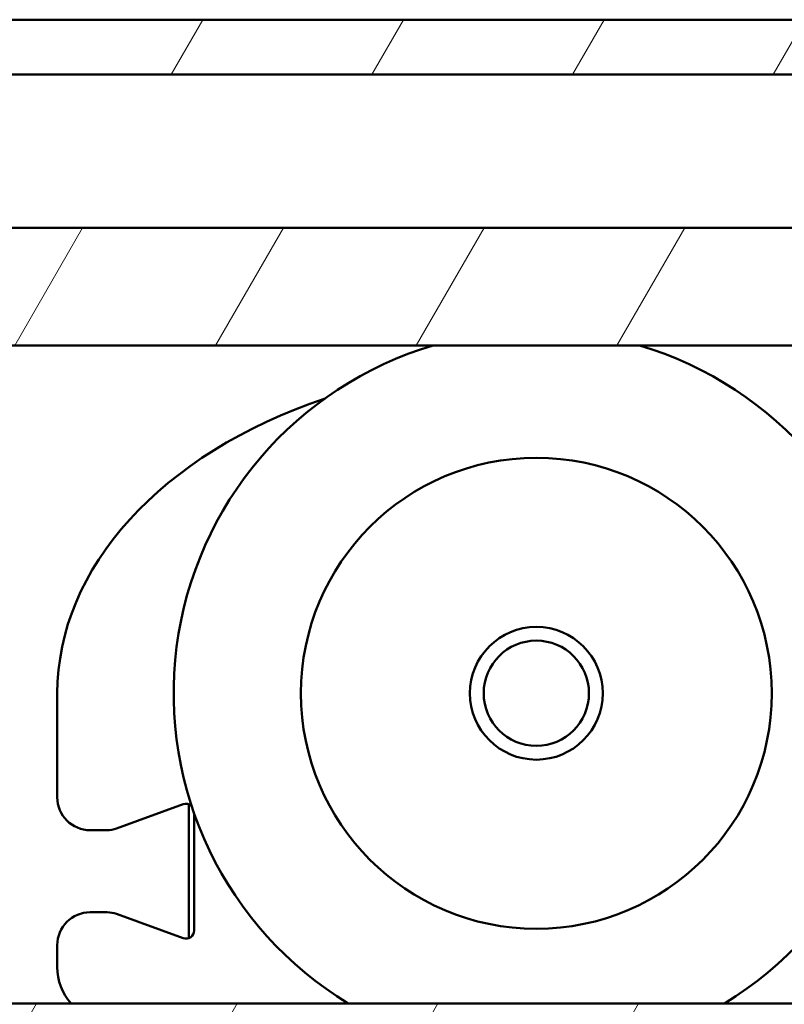
# Model space of a CAD drawing. Units: millimetres. Extents: x 11 to 1206, y -143 to 301.
# Drawn here: x 705 to 733, y -30 to 5 of the extents above; entities that cross this region are included whole.
import ezdxf

# ---------------------------------------------------------------- set-up
doc = ezdxf.new("R2010")
doc.units = ezdxf.units.MM
doc.header["$LTSCALE"] = 0.666667
doc.layers.add('Schraffur (ISO)', color=7, linetype='Continuous', lineweight=18)
doc.layers.add('Sichtbar (ISO)', color=7, linetype='Continuous', lineweight=50)

msp = doc.modelspace()

# ---------------------------------------------------------------- hatches: boundary and pattern name
at = {"layer": 'Schraffur (ISO)'}
h = msp.add_hatch(dxfattribs=at)
h.set_pattern_fill('ANSI31', color=256, scale=50.8, angle=15, style=0)
h.set_pattern_definition([(60, (543.652, -82.018), (-5.49926, 3.175), [])])
h.paths.add_polyline_path([(651.02012, 3.4855), (651.02012, 5.4855), (849.34867, 5.4855), (849.34867, 3.4855)])
h.paths.add_polyline_path([(651.02012, -6.41159), (651.02012, -2.1145), (849.34867, -2.1145), (849.34867, -6.41159)])
h.paths.add_polyline_path([(849.34867, -40.01449), (810.84867, -40.01449), (651.02012, -40.01449), (651.02012, -35.49732), (849.34867, -35.49732)])
h.paths.add_polyline_path([(849.34867, -32.93204), (651.02012, -32.93204), (651.02012, -30.43985), (849.34867, -30.43985)])

# ---------------------------------------------------------------- linework, layer by layer
at = {"layer": 'Sichtbar (ISO)'}
for p, q in [((651.02012, 5.4855), (849.34867, 5.4855)), ((849.34867, 3.4855), (651.02012, 3.4855)), ((651.02012, -2.1145), (849.34867, -2.1145)), ((849.34867, -6.41159), (651.02012, -6.41159)), ((706.17711, -19.1145), (706.17711, -22.9145)), ((708.3428, -24.05419), (710.7745, -23.16913)), ((710.97711, -23.45104), (710.97711, -27.77797)), ((711.17711, -23.5091), (711.17711, -27.77797)), ((707.37711, -24.1145), (708.00078, -24.1145)), ((708.00078, -27.1145), (707.37711, -27.1145)), ((710.7745, -28.05988), (708.3428, -27.17481)), ((710.97711, -27.77797), (710.97711, -28.06081)), ((706.17711, -28.3145), (706.17711, -29.1145)), ((651.02012, -30.43985), (849.34867, -30.43985))]:
    msp.add_line(p, q, dxfattribs=at)
for radius in [8.6, 2.425, 1.92265]:
    msp.add_circle((723.67711, -19.1145), radius, dxfattribs=at)
for centre, radius, start, end in [((723.67711, -19.1145), 13.25, 106.522024, 238.731423), ((723.67711, -19.1145), 13.25, 301.268577, 73.477976), ((707.37711, -22.9145), 1.2, 180, 270), ((710.87711, -23.45104), 0.3, 46.513713, 110), ((708.00078, -23.1145), 1, 270, 290), ((707.37711, -28.3145), 1.2, 90, 180), ((708.00078, -28.1145), 1, 70, 90), ((710.87711, -27.77797), 0.3, 250, 0), ((708.17711, -29.1145), 2, 180, 221.504318)]:
    msp.add_arc(centre, radius, start, end, dxfattribs=at)
msp.add_ellipse((723.67711, -19.1145), major_axis=(-17.5, 0), ratio=0.68571429, start_param=5.1691635, end_param=6.28318531, dxfattribs=at)
msp.add_open_spline([(710.97711, -23.45104), (710.97711, -23.35608), (710.97711, -23.26044), (710.97711, -23.16819)], degree=3, dxfattribs=at)

doc.saveas('drawing.dxf')
